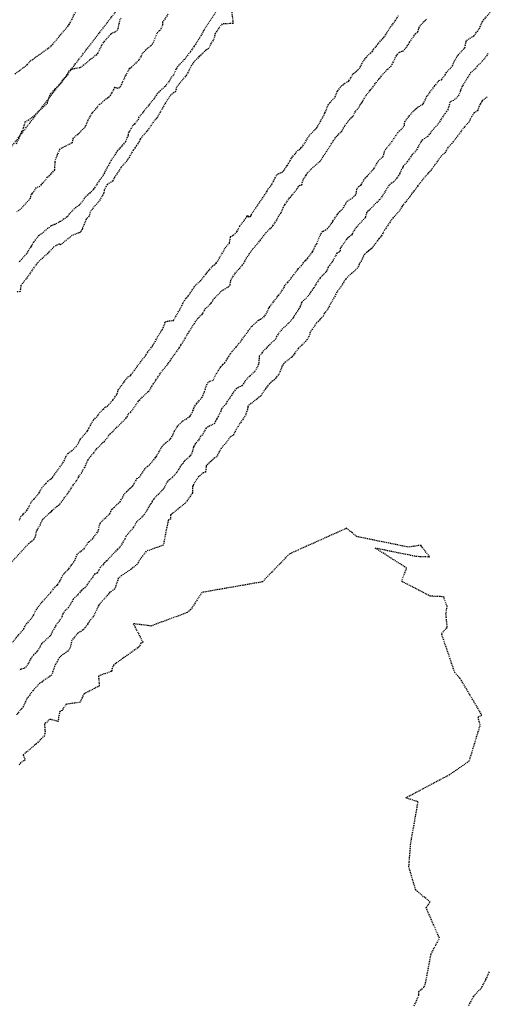
# Model space of a CAD drawing. Units: feet. Extents: x 2157724 to 2163912, y 13668102 to 13677796.
# Drawn here: x 2160692 to 2160750, y 13673260 to 13673384 of the extents above; entities that cross this region are included whole.
import ezdxf
from ezdxf import colors
from ezdxf.entities.mleader import LeaderData, LeaderLine
from ezdxf.math import Vec2, Vec3

# ---------------------------------------------------------------- set-up
doc = ezdxf.new("R2010")
doc.units = ezdxf.units.FT
doc.header["$MEASUREMENT"] = 0
doc.linetypes.add('HIDDEN2', pattern=[0.1875, 0.125, -0.0625])
doc.linetypes.add('MP1242800$0$HIDDEN2', pattern=[0.1875, 0.125, -0.0625])
for name, color, linetype in [('CE-TOPO-MINR', 39, 'HIDDEN2'), ('CP-ANNO-UTIL-U11', 21, 'Continuous'), ('EMAILNOTE', 81, 'Continuous'), ('MP1242800$0$CE-SSWR-ESMT-25', 252, 'MP1242800$0$HIDDEN2'), ('X-LEGEND', 2, 'Continuous')]:
    doc.layers.add(name, color=color, linetype=linetype)
doc.styles.add('PD-080', font='Simplex.shx', dxfattribs={"height": 0.08})
doc.styles.add('SIMPLEX', font='simplex.shx')

# ---------------------------------------------------------------- blocks, each defined once
blk = doc.blocks.new('pd-emailnote')
at = {"layer": 'EMAILNOTE', "insert": (0.10221, 0.91614), "char_height": 0.08, "width": 3.569, "attachment_point": 1, "style": 'PD-080'}
blk.add_mtext("{\\C131;WARNING!\\C5;\\P}This document has been produced from material that was stored and/or transmitted electronically and may have been inadvertently altered. Rely only on final hard copy materials bearing the consultant's original signature and seal.", dxfattribs=at)

msp = doc.modelspace()

# ---------------------------------------------------------------- linework, layer by layer
at = {"layer": 'CE-TOPO-MINR', "color": 39, "linetype": 'HIDDEN2', "lineweight": -3}
for points, elevation in [([(2160691, 13673376.77), (2160692.55, 13673377.92), (2160692.94, 13673378.41), (2160693.22, 13673378.56), (2160693.53, 13673378.81), (2160695.54, 13673380.25), (2160697.79, 13673382.95), (2160698.77, 13673384.88)], 547), ([(2160718.05, 13673384.93), (2160718.27, 13673383.07), (2160716.89, 13673383.02), (2160716.03, 13673381.83), (2160715.91, 13673381.17), (2160715.39, 13673380.38), (2160715.25, 13673379.99), (2160714.75, 13673379.62), (2160714.44, 13673379.3), (2160714.26, 13673379.14), (2160714.17, 13673378.99), (2160714.05, 13673378.97), (2160713.36, 13673378.24), (2160713.05, 13673377.79), (2160712.46, 13673376.64), (2160711.55, 13673375.53), (2160711.47, 13673375.4), (2160711.3, 13673375.25), (2160711.19, 13673375.08), (2160711.07, 13673374.58), (2160710.47, 13673374.11), (2160709.82, 13673373.15), (2160708.81, 13673371.35), (2160708.75, 13673371.27), (2160708.72, 13673371.21), (2160708.42, 13673370.91), (2160707.76, 13673369.93), (2160706.66, 13673368.61), (2160706.52, 13673368.29), (2160706.2, 13673367.78), (2160706.03, 13673367.56), (2160705.8, 13673367.21), (2160705.64, 13673367.01), (2160705.54, 13673366.78), (2160705.13, 13673366.09), (2160705.06, 13673366.03), (2160704.98, 13673365.85), (2160704.24, 13673365.04), (2160704.14, 13673364.86), (2160703.5, 13673363.89), (2160703.48, 13673363.87), (2160703.2, 13673363.36), (2160702.53, 13673362.92), (2160702.15, 13673362.21), (2160702.11, 13673361.82), (2160701.4, 13673360.67), (2160700.92, 13673360.19), (2160700.69, 13673359.85), (2160700.4, 13673359.49), (2160700.28, 13673358.99), (2160699.92, 13673358.6), (2160699.46, 13673357.52), (2160699.41, 13673357.33), (2160699.39, 13673357.32), (2160699.19, 13673356.95), (2160698.17, 13673356.58), (2160696.69, 13673355.39), (2160696.52, 13673355.48), (2160695.88, 13673355.14), (2160694.96, 13673354.18), (2160694.6, 13673353.9), (2160693.83, 13673353.13), (2160693.4, 13673352.59), (2160692.79, 13673351.65), (2160691.74, 13673350.28), (2160691.65, 13673349.53), (2160691.2, 13673349.52)], 552), ([(2160690.3, 13673305.2), (2160692.12, 13673307.36), (2160692.3, 13673307.75), (2160692.45, 13673307.95), (2160693.17, 13673308.79), (2160693.35, 13673309.09), (2160693.65, 13673309.73), (2160694.06, 13673310.26), (2160694.3, 13673310.65), (2160694.45, 13673310.77), (2160695.46, 13673311.88), (2160695.98, 13673312.56), (2160696.21, 13673312.77), (2160696.32, 13673312.86), (2160696.63, 13673313.32), (2160697.02, 13673314.13), (2160697.62, 13673314.74), (2160697.71, 13673314.82), (2160697.75, 13673314.86), (2160698.04, 13673315.28), (2160698.34, 13673315.65), (2160698.49, 13673315.9), (2160698.64, 13673316.37), (2160698.9, 13673316.8), (2160699.64, 13673317.36), (2160700.16, 13673318.13), (2160700.27, 13673318.24), (2160700.69, 13673318.61), (2160701.39, 13673319.53), (2160701.62, 13673320.46), (2160701.66, 13673320.57), (2160702.15, 13673321.1), (2160702.3, 13673321.2), (2160702.86, 13673321.75), (2160703, 13673322.02), (2160703.13, 13673322.34), (2160703.4, 13673322.53), (2160703.89, 13673323.04), (2160704.15, 13673323.25), (2160704.71, 13673324.24), (2160704.97, 13673324.54), (2160705.76, 13673325.27), (2160705.92, 13673325.51), (2160705.99, 13673325.68), (2160706.25, 13673326.16), (2160706.62, 13673326.35), (2160706.71, 13673326.54), (2160707.31, 13673327.46), (2160707.54, 13673327.66), (2160707.77, 13673327.81), (2160708.58, 13673328.78), (2160708.65, 13673328.85), (2160708.66, 13673328.88), (2160709.36, 13673330.1), (2160709.62, 13673330.41), (2160709.87, 13673330.63), (2160710.28, 13673330.95), (2160710.48, 13673331.18), (2160710.73, 13673331.59), (2160710.94, 13673332.08), (2160711.29, 13673332.63), (2160711.45, 13673332.83), (2160711.99, 13673333.35), (2160712.82, 13673333.86), (2160712.92, 13673333.96), (2160713.26, 13673334.61), (2160713.5, 13673335.22), (2160713.7, 13673335.51), (2160714.39, 13673336.3), (2160714.7, 13673337.02), (2160715.06, 13673338.09), (2160715.38, 13673338.34), (2160715.78, 13673338.45), (2160715.82, 13673338.48), (2160716.06, 13673339.07), (2160716.75, 13673340.13), (2160716.99, 13673340.41), (2160717.23, 13673340.63), (2160717.4, 13673340.88), (2160717.49, 13673341.05), (2160717.59, 13673341.19), (2160718.1, 13673342.01), (2160718.66, 13673342.6), (2160718.96, 13673343.01), (2160719.28, 13673343.35), (2160719.37, 13673343.51), (2160720.57, 13673345.15), (2160720.65, 13673345.23), (2160721.47, 13673345.95), (2160721.63, 13673346.05), (2160721.76, 13673346.11), (2160722.11, 13673346.35), (2160722.41, 13673346.71), (2160722.72, 13673347.37), (2160722.76, 13673347.52), (2160722.83, 13673347.6), (2160723.91, 13673349.02), (2160723.95, 13673349.08), (2160723.98, 13673349.1), (2160724.63, 13673350), (2160724.82, 13673350.43), (2160725.11, 13673350.69), (2160725.41, 13673351.05), (2160725.71, 13673351.47), (2160726.33, 13673352.26), (2160726.41, 13673352.39), (2160726.78, 13673352.74), (2160727.24, 13673353.39), (2160727.35, 13673353.44), (2160727.57, 13673353.69), (2160728.21, 13673354.53), (2160728.63, 13673355.38), (2160728.75, 13673355.53), (2160728.97, 13673356.17), (2160729.45, 13673357.08), (2160729.6, 13673357.12), (2160730.03, 13673357.38), (2160730.28, 13673357.66), (2160730.7, 13673358.24), (2160730.76, 13673358.36), (2160731.28, 13673359.15), (2160731.73, 13673359.68), (2160731.95, 13673359.84), (2160732.54, 13673360.84), (2160733.17, 13673361.24), (2160733.57, 13673361.6), (2160733.71, 13673361.98), (2160733.74, 13673362.42), (2160733.99, 13673362.67), (2160734.29, 13673362.9), (2160734.71, 13673363.68), (2160734.76, 13673363.73), (2160735.03, 13673363.97), (2160735.73, 13673364.77), (2160735.87, 13673364.9), (2160736.42, 13673365.87), (2160737.04, 13673366.43), (2160737.27, 13673367.25), (2160737.98, 13673368.1), (2160739, 13673369.62), (2160739.23, 13673369.77), (2160739.7, 13673370.27), (2160739.73, 13673370.8), (2160740.84, 13673372.16), (2160741.31, 13673372.57), (2160742.02, 13673373), (2160742.05, 13673373.02), (2160742.27, 13673373.49), (2160742.43, 13673373.88), (2160742.46, 13673373.94), (2160742.57, 13673374.05), (2160743.38, 13673375.14), (2160743.47, 13673375.24), (2160744.01, 13673375.96), (2160744.33, 13673376.04), (2160744.8, 13673376.67), (2160744.89, 13673376.91), (2160745.7, 13673377.77), (2160745.84, 13673378.18), (2160746.33, 13673379.03), (2160746.33, 13673379.04), (2160746.43, 13673379.14), (2160747.24, 13673380.05), (2160747.41, 13673380.82), (2160747.5, 13673380.98), (2160748.36, 13673381.52), (2160749.09, 13673382.44), (2160749.39, 13673383.22), (2160749.45, 13673383.33), (2160750.4, 13673384.44)], 549), ([(2160690.36, 13673315.44), (2160692.74, 13673318.04), (2160693.38, 13673318.55), (2160693.52, 13673318.73), (2160693.72, 13673319.62), (2160693.78, 13673319.71), (2160694.16, 13673320.33), (2160694.23, 13673320.57), (2160694.5, 13673321.05), (2160695.38, 13673321.91), (2160695.53, 13673322.01), (2160695.57, 13673322.04), (2160695.65, 13673322.14), (2160696.27, 13673322.69), (2160696.42, 13673322.78), (2160696.64, 13673322.98), (2160697.62, 13673324.3), (2160698.29, 13673325.34), (2160698.7, 13673325.86), (2160699, 13673326.42), (2160699.32, 13673326.83), (2160699.63, 13673327.43), (2160699.72, 13673327.54), (2160700.16, 13673328.52), (2160700.44, 13673328.9), (2160700.85, 13673329.38), (2160701.06, 13673329.68), (2160701.95, 13673330.61), (2160702.16, 13673330.76), (2160702.47, 13673331.14), (2160702.7, 13673331.48), (2160702.74, 13673331.56), (2160704.88, 13673333.68), (2160705.02, 13673333.89), (2160705.19, 13673334.29), (2160705.47, 13673334.42), (2160706.47, 13673335.88), (2160706.5, 13673335.92), (2160706.55, 13673335.95), (2160707.86, 13673337.23), (2160708.27, 13673337.97), (2160708.58, 13673338.38), (2160708.62, 13673338.46), (2160709.35, 13673339.58), (2160710.22, 13673340.58), (2160710.41, 13673340.91), (2160711.55, 13673342.51), (2160711.75, 13673342.85), (2160712.03, 13673343.24), (2160712.59, 13673344.25), (2160712.62, 13673344.28), (2160713.37, 13673345.48), (2160713.43, 13673345.54), (2160713.81, 13673346.13), (2160714.31, 13673346.63), (2160714.41, 13673346.68), (2160714.46, 13673346.75), (2160714.78, 13673347.36), (2160715.54, 13673348.09), (2160715.89, 13673348.65), (2160716.85, 13673349.64), (2160717.71, 13673350.14), (2160717.86, 13673350.28), (2160717.91, 13673350.4), (2160718, 13673351.03), (2160718.6, 13673351.92), (2160719.41, 13673352.81), (2160719.6, 13673353.08), (2160720.03, 13673353.87), (2160720.75, 13673354.87), (2160721.6, 13673355.88), (2160721.66, 13673355.94), (2160722.37, 13673356.89), (2160723.26, 13673357.77), (2160723.74, 13673358.49), (2160723.93, 13673358.95), (2160724.02, 13673359.08), (2160724.3, 13673359.4), (2160724.66, 13673360.32), (2160724.75, 13673360.41), (2160725.35, 13673361.28), (2160725.44, 13673361.35), (2160726.3, 13673362.42), (2160726.53, 13673362.79), (2160726.86, 13673362.91), (2160727.07, 13673363.63), (2160727.42, 13673364.1), (2160727.59, 13673364.39), (2160728.02, 13673364.86), (2160729.19, 13673365.87), (2160729.79, 13673366.82), (2160729.82, 13673366.85), (2160731.14, 13673368.89), (2160731.74, 13673369.48), (2160731.83, 13673369.55), (2160732.27, 13673370.33), (2160732.86, 13673371.09), (2160733.32, 13673371.55), (2160733.58, 13673372.1), (2160734.01, 13673372.59), (2160734.15, 13673372.93), (2160734.37, 13673373.17), (2160734.41, 13673373.27), (2160734.92, 13673374.09), (2160735.42, 13673374.72), (2160735.46, 13673374.74), (2160735.47, 13673374.77), (2160736.5, 13673376.14), (2160736.61, 13673376.24), (2160737.01, 13673376.74), (2160737.59, 13673377.38), (2160738.03, 13673377.72), (2160738.16, 13673377.94), (2160738.65, 13673379), (2160739.07, 13673379.49), (2160739.47, 13673379.62), (2160739.65, 13673379.77), (2160739.92, 13673380.06), (2160740.2, 13673380.45), (2160740.35, 13673380.77), (2160741.05, 13673381.77), (2160741.38, 13673382.03), (2160741.52, 13673382.58), (2160741.61, 13673382.72), (2160742.09, 13673383.28), (2160742.44, 13673383.6)], 551), ([(2160691.19, 13673368.04), (2160692.09, 13673370.02), (2160692.28, 13673370.77), (2160693.03, 13673371.22), (2160695.06, 13673373.09), (2160695.12, 13673373.4), (2160695.45, 13673374.27), (2160696.01, 13673374.91), (2160696.7, 13673375.51), (2160697.13, 13673376.09), (2160697.63, 13673376.66), (2160697.7, 13673377.06), (2160698.14, 13673377.39), (2160699.18, 13673377.58), (2160700.06, 13673378.24), (2160700.41, 13673378.57), (2160701.34, 13673379.27), (2160701.89, 13673380.45), (2160703.01, 13673381.8), (2160703.58, 13673382.04), (2160703.9, 13673382.37), (2160704.12, 13673383.49), (2160704.29, 13673383.83)], 548), ([(2160710.16, 13673384.25), (2160709.47, 13673383.25), (2160709.47, 13673382.88), (2160709.25, 13673382.42), (2160709.12, 13673382.21), (2160709.03, 13673382.15), (2160708.73, 13673381.84), (2160708.22, 13673380.53), (2160707.95, 13673380.26), (2160707.39, 13673379.79), (2160706.93, 13673379.34), (2160706.78, 13673378.98), (2160706.48, 13673378.49), (2160705.47, 13673377.5), (2160705.31, 13673377.49), (2160705.03, 13673376.87), (2160704.79, 13673376.53), (2160704.72, 13673376.28), (2160704.2, 13673375.21), (2160704.06, 13673375.02), (2160703.92, 13673374.96), (2160703.46, 13673375.06), (2160703.07, 13673374.32), (2160702.73, 13673373.85), (2160702.62, 13673373.78), (2160702.19, 13673373.49), (2160701.83, 13673373.11), (2160701.55, 13673372.94), (2160700.76, 13673371.99), (2160700.62, 13673371.86), (2160700.13, 13673370.97), (2160699.86, 13673370.33), (2160699.67, 13673369.98), (2160699.28, 13673369.66), (2160699.02, 13673369.33), (2160698.25, 13673368.69), (2160698.16, 13673368.16), (2160698.13, 13673368.13), (2160698.11, 13673368.1), (2160698.07, 13673368.1), (2160696.63, 13673367.37), (2160696.61, 13673367.35), (2160696.59, 13673367.32), (2160696.4, 13673366.89), (2160696.3, 13673366.72), (2160695.99, 13673365.77), (2160695.93, 13673364.75), (2160695.1, 13673363.84), (2160695, 13673363.81), (2160694.77, 13673363.45), (2160694.27, 13673362.92), (2160694.09, 13673362.69), (2160693.62, 13673362.5), (2160693.29, 13673361.94), (2160693.17, 13673361.83), (2160693.02, 13673361.68), (2160692.89, 13673361.2), (2160692.77, 13673361.03), (2160691.67, 13673359.82), (2160691.23, 13673359.53)], 549), ([(2160716.22, 13673384.65), (2160714.61, 13673382.24), (2160714.6, 13673382.21), (2160714.11, 13673381.29), (2160713.96, 13673381.09), (2160713.49, 13673380.33), (2160713.39, 13673380.23), (2160712.95, 13673379.53), (2160712.76, 13673379.32), (2160712.18, 13673378.56), (2160711.35, 13673377.7), (2160711.1, 13673377.34), (2160710.83, 13673376.63), (2160710.81, 13673376.6), (2160710.5, 13673376.26), (2160710.4, 13673376.03), (2160709.76, 13673375.18), (2160709.2, 13673374.71), (2160708.82, 13673374.32), (2160708.39, 13673373.67), (2160706.5, 13673371.34), (2160706.44, 13673371.13), (2160705.94, 13673370.46), (2160705.78, 13673370.36), (2160705.44, 13673369.78), (2160705.19, 13673369.44), (2160705.15, 13673369.06), (2160704.93, 13673368.62), (2160704.81, 13673368.26), (2160703.86, 13673367.19), (2160703.81, 13673367.15), (2160703.21, 13673366.18), (2160703.05, 13673365.98), (2160702.24, 13673364.53), (2160702.18, 13673364.38), (2160701.84, 13673363.78), (2160701.66, 13673363.57), (2160701.04, 13673362.63), (2160700.83, 13673362.37), (2160700.77, 13673362.28), (2160700.31, 13673361.8), (2160699.83, 13673361.39), (2160699.66, 13673361.18), (2160699.45, 13673360.8), (2160699.08, 13673360.39), (2160699.01, 13673360.31), (2160698.62, 13673360.08), (2160697.8, 13673359.26), (2160697.66, 13673359.01), (2160697.52, 13673358.89), (2160696.66, 13673358.29), (2160695.93, 13673357.91), (2160695.61, 13673357.79), (2160695.49, 13673357.74), (2160694.09, 13673356.59), (2160693.99, 13673356.57), (2160693.33, 13673355.72), (2160693.05, 13673355.22), (2160692.97, 13673355.12), (2160692.44, 13673354.27), (2160691.63, 13673353.33), (2160691.43, 13673353.17)], 551), ([(2160691.58, 13673320.94), (2160691.7, 13673321.35), (2160692, 13673321.63), (2160692.07, 13673321.74), (2160692.51, 13673322.17), (2160693.12, 13673323.33), (2160693.39, 13673323.58), (2160693.4, 13673323.59), (2160694.04, 13673324.38), (2160694.23, 13673324.76), (2160694.49, 13673325.17), (2160694.89, 13673325.55), (2160695.08, 13673325.8), (2160695.14, 13673325.86), (2160695.34, 13673325.97), (2160695.69, 13673326.3), (2160697.17, 13673328.36), (2160697.35, 13673328.88), (2160697.62, 13673329.29), (2160698.11, 13673329.63), (2160698.68, 13673330.18), (2160698.96, 13673330.58), (2160699.05, 13673330.81), (2160699.2, 13673331.11), (2160700.02, 13673332.05), (2160700.1, 13673332.17), (2160700.82, 13673333.48), (2160701.33, 13673333.98), (2160701.56, 13673334.38), (2160702.29, 13673335.07), (2160702.57, 13673335.2), (2160703.14, 13673335.86), (2160703.25, 13673335.96), (2160703.64, 13673336.56), (2160703.8, 13673336.73), (2160703.91, 13673337.22), (2160705.12, 13673338.87), (2160705.12, 13673338.88), (2160705.43, 13673339.02), (2160705.5, 13673339.09), (2160707.1, 13673341.26), (2160707.29, 13673341.44), (2160707.58, 13673341.93), (2160708.19, 13673342.73), (2160708.26, 13673342.87), (2160708.53, 13673343.25), (2160708.81, 13673343.84), (2160709.34, 13673344.66), (2160709.47, 13673344.79), (2160709.81, 13673345.8), (2160710.81, 13673345.93), (2160710.86, 13673346), (2160711.78, 13673347.57), (2160712.06, 13673348.2), (2160712.38, 13673348.7), (2160712.67, 13673348.97), (2160713.53, 13673350.29), (2160714.19, 13673350.86), (2160714.89, 13673351.77), (2160715.71, 13673352.71), (2160716.15, 13673353.1), (2160716.43, 13673353.49), (2160717.21, 13673354.84), (2160717.27, 13673355.02), (2160717.81, 13673355.59), (2160717.97, 13673356.41), (2160718.32, 13673356.61), (2160718.75, 13673357.02), (2160718.96, 13673357.41), (2160719.1, 13673357.74), (2160719.97, 13673358.83), (2160719.98, 13673358.89), (2160720, 13673359.03), (2160720.11, 13673359.03), (2160720.2, 13673359.01), (2160720.13, 13673358.94), (2160720.33, 13673358.88), (2160720.53, 13673359.03), (2160720.55, 13673359.17), (2160720.56, 13673359.2), (2160722.55, 13673362.1), (2160722.62, 13673362.35), (2160722.95, 13673362.71), (2160723.2, 13673363.08), (2160723.55, 13673363.77), (2160723.63, 13673363.97), (2160723.75, 13673364.13), (2160723.9, 13673364.28), (2160724.2, 13673364.39), (2160724.38, 13673364.43), (2160724.51, 13673364.56), (2160724.58, 13673364.63), (2160725.06, 13673365.33), (2160725.61, 13673366.28), (2160726.07, 13673366.83), (2160726.16, 13673367), (2160726.7, 13673367.45), (2160726.82, 13673367.58), (2160726.86, 13673367.6), (2160727.27, 13673368.18), (2160727.83, 13673369.12), (2160728.74, 13673370.02), (2160728.84, 13673370.19), (2160729.72, 13673371.78), (2160729.75, 13673371.91), (2160729.75, 13673371.91), (2160729.87, 13673372.12), (2160730.05, 13673372.67), (2160730.35, 13673373.14), (2160730.4, 13673373.19), (2160731.03, 13673373.9), (2160731.35, 13673374.66), (2160731.79, 13673375.22), (2160732.24, 13673375.59), (2160732.75, 13673375.9), (2160733.26, 13673376.74), (2160733.29, 13673376.77), (2160733.88, 13673377.26), (2160734.18, 13673377.61), (2160734.45, 13673378.22), (2160734.89, 13673378.83), (2160735.43, 13673379.37), (2160735.67, 13673379.54), (2160735.84, 13673379.85), (2160736.16, 13673380.21), (2160736.43, 13673380.63), (2160736.63, 13673380.8), (2160737.21, 13673381.44), (2160737.97, 13673382.65), (2160738.55, 13673383.41), (2160738.94, 13673384.07)], 552), ([(2160750.17, 13673379.32), (2160749.79, 13673378.79), (2160749.21, 13673378.12), (2160748.76, 13673377.71), (2160748.55, 13673377.41), (2160747.98, 13673376.94), (2160747.97, 13673376.92), (2160746.92, 13673375.22), (2160746.7, 13673374.69), (2160746.67, 13673374.54), (2160746.39, 13673373.93), (2160745.81, 13673373.45), (2160745.54, 13673373.37), (2160745.4, 13673373.24), (2160745.38, 13673373.21), (2160745.15, 13673372.35), (2160744.93, 13673372.04), (2160744.79, 13673371.83), (2160744.39, 13673371.28), (2160743.96, 13673370.57), (2160743.21, 13673369.75), (2160742.61, 13673368.95), (2160741.98, 13673368.53), (2160741.81, 13673368.39), (2160741.09, 13673367.05), (2160740.65, 13673366.66), (2160740.09, 13673365.81), (2160739.52, 13673365.18), (2160739.49, 13673365.06), (2160739.34, 13673364.83), (2160739.1, 13673364.29), (2160738.76, 13673363.75), (2160738.33, 13673363.25), (2160737.81, 13673362.9), (2160737.75, 13673362.82), (2160737.03, 13673361.64), (2160736.6, 13673361.07), (2160734.97, 13673359.41), (2160734.79, 13673358.8), (2160734.77, 13673358.77), (2160733.7, 13673357.62), (2160733.3, 13673357.03), (2160733.14, 13673356.71), (2160733.05, 13673356.59), (2160732.85, 13673356.45), (2160732.47, 13673356.09), (2160731.68, 13673354.95), (2160731.65, 13673354.65), (2160731.54, 13673354.46), (2160731.25, 13673354.33), (2160730.65, 13673353.23), (2160730.16, 13673352.58), (2160729.93, 13673352.05), (2160729.88, 13673351.97), (2160729.14, 13673351.25), (2160728.39, 13673350.06), (2160728.31, 13673349.98), (2160727.99, 13673349.47), (2160727.47, 13673348.76), (2160726.85, 13673348.2), (2160726.64, 13673347.66), (2160726.49, 13673347.34), (2160725.81, 13673346.35), (2160725.79, 13673346.22), (2160725.2, 13673345.6), (2160725.17, 13673345.53), (2160724.31, 13673344.74), (2160723.69, 13673343.9), (2160723.62, 13673343.61), (2160722.9, 13673342.98), (2160721.89, 13673341.9), (2160721.54, 13673341.43), (2160721.47, 13673340.44), (2160721, 13673339.55), (2160720.45, 13673339.04), (2160720.33, 13673338.95), (2160719.86, 13673338.46), (2160719.39, 13673337.73), (2160719.19, 13673337.66), (2160718.68, 13673337.41), (2160718.35, 13673337), (2160717.74, 13673336.03), (2160717.53, 13673335.81), (2160717.39, 13673335.51), (2160716.82, 13673334.88), (2160716.75, 13673334.58), (2160716.33, 13673333.76), (2160716.24, 13673333.62), (2160716.06, 13673333.32), (2160715.96, 13673333.03), (2160714.94, 13673332.52), (2160714.88, 13673332.43), (2160714.43, 13673331.58), (2160714.18, 13673331.47), (2160714.17, 13673331.24), (2160713.55, 13673330.48), (2160713.44, 13673330.26), (2160713.37, 13673330.18), (2160713.32, 13673330.08), (2160713.2, 13673329.58), (2160713.01, 13673329.1), (2160712.94, 13673328.98), (2160712.82, 13673328.9), (2160712.14, 13673328.3), (2160712.03, 13673328.09), (2160711.81, 13673327.88), (2160711.48, 13673327.31), (2160711.09, 13673326.75), (2160710.7, 13673326.31), (2160710.03, 13673325.74), (2160709.59, 13673324.86), (2160708.48, 13673323.73), (2160708.37, 13673323.6), (2160708.15, 13673323.28), (2160708.02, 13673323.03), (2160707.94, 13673322.96), (2160707.81, 13673322.76), (2160707.58, 13673322.29), (2160707.19, 13673321.7), (2160706.93, 13673321.36), (2160706.22, 13673320.73), (2160705.84, 13673320.05), (2160704.91, 13673318.97), (2160704.88, 13673318.92), (2160704.76, 13673318.6), (2160704.08, 13673317.5), (2160703.83, 13673317.3), (2160702.47, 13673315.84), (2160702.13, 13673315.53), (2160702.08, 13673315.42), (2160701.67, 13673315.03), (2160701.27, 13673314.32), (2160700.99, 13673314.21), (2160699.78, 13673312.53), (2160699.3, 13673312.13), (2160699.01, 13673311.79), (2160698.34, 13673311.1), (2160698.3, 13673311.04), (2160697.7, 13673310.02), (2160697.3, 13673309.66), (2160696.95, 13673309.15), (2160696.84, 13673308.74), (2160696.1, 13673307.75), (2160695.43, 13673306.52), (2160695.36, 13673306.43), (2160694.39, 13673305.54), (2160694.36, 13673305.51), (2160694.34, 13673305.47), (2160693.88, 13673304.66), (2160693.34, 13673304.08), (2160693.17, 13673303.85), (2160692.97, 13673303.63), (2160692.7, 13673303.05), (2160692.55, 13673302.81), (2160692.29, 13673302.45), (2160691.75, 13673302.29), (2160691.58, 13673302.12)], 548), ([(2160750.05, 13673373.91), (2160749.4, 13673373.39), (2160749.37, 13673373.29), (2160749.12, 13673372.93), (2160748.85, 13673372.19), (2160748.39, 13673371.86), (2160748.08, 13673371.41), (2160747.77, 13673370.79), (2160747.19, 13673370.13), (2160745.65, 13673368.1), (2160745.16, 13673367.6), (2160744.72, 13673366.85), (2160744.35, 13673366.56), (2160743.49, 13673365.39), (2160743.47, 13673365.35), (2160742.94, 13673364.6), (2160742.6, 13673364.29), (2160741.35, 13673362.76), (2160741.1, 13673362.39), (2160740.68, 13673361.88), (2160740.6, 13673361.72), (2160740.42, 13673361.49), (2160740.38, 13673361.4), (2160739.49, 13673360.33), (2160739.48, 13673360.32), (2160739.41, 13673360.21), (2160739.08, 13673359.64), (2160738.5, 13673358.99), (2160738.29, 13673358.8), (2160737.2, 13673357.23), (2160736.88, 13673356.58), (2160736.48, 13673356.14), (2160735.65, 13673354.98), (2160735.31, 13673354.7), (2160735.19, 13673354.61), (2160734.74, 13673354.23), (2160734.58, 13673354.01), (2160734.42, 13673353.62), (2160734.05, 13673352.96), (2160733.96, 13673352.69), (2160733.38, 13673352.03), (2160733.12, 13673351.86), (2160732.35, 13673351.12), (2160731.66, 13673350.01), (2160731.36, 13673349.66), (2160731.13, 13673349.2), (2160730.86, 13673348.74), (2160730.78, 13673348.55), (2160730.53, 13673348.14), (2160730.14, 13673347.4), (2160729.83, 13673346.97), (2160729.67, 13673346.78), (2160729.58, 13673346.51), (2160728.66, 13673345.56), (2160728.47, 13673345.23), (2160727.92, 13673344.45), (2160727.77, 13673343.97), (2160727.54, 13673343.55), (2160727.36, 13673343.33), (2160726.51, 13673342.5), (2160726.48, 13673342.46), (2160726.46, 13673342.44), (2160726.43, 13673342.41), (2160726.01, 13673341.82), (2160725.56, 13673341.31), (2160724.65, 13673340.59), (2160724.38, 13673340.21), (2160724.26, 13673339.77), (2160724.09, 13673339.38), (2160723.94, 13673339.13), (2160723.76, 13673338.9), (2160723.4, 13673338.51), (2160722.81, 13673338), (2160722.38, 13673337.45), (2160722.31, 13673337.33), (2160722.17, 13673337.15), (2160721.75, 13673336.49), (2160721.4, 13673336.26), (2160721.23, 13673336.09), (2160720.16, 13673335.26), (2160720.12, 13673335.13), (2160720.07, 13673334.8), (2160719.78, 13673333.97), (2160719.16, 13673333.08), (2160718.67, 13673332.3), (2160718.26, 13673331.54), (2160717.87, 13673331.34), (2160717.54, 13673330.8), (2160716.79, 13673329.95), (2160716.17, 13673328.83), (2160715.98, 13673328.72), (2160714.91, 13673327.76), (2160714.83, 13673326.95), (2160714.56, 13673326.86), (2160713.97, 13673326.4), (2160713.31, 13673325.42), (2160713.28, 13673325.26), (2160713.18, 13673325.16), (2160713.2, 13673324.35), (2160712.31, 13673323.08), (2160710.46, 13673321.59), (2160710.43, 13673321.07), (2160710.17, 13673320.96), (2160709.54, 13673317.81), (2160707.4, 13673317.05), (2160706.67, 13673316.07), (2160706.29, 13673315.45), (2160705.5, 13673314.79), (2160704.35, 13673314.01), (2160703.92, 13673313.65), (2160703.5, 13673312.39), (2160703.45, 13673312.33), (2160702.88, 13673311.92), (2160701.54, 13673310.4), (2160701.52, 13673310.36), (2160701.51, 13673310.35), (2160701.5, 13673310.33), (2160701.48, 13673310.31), (2160700.93, 13673309.11), (2160700.55, 13673308.55), (2160700.37, 13673308.37), (2160700.19, 13673308.11), (2160700.12, 13673307.97), (2160699.8, 13673307.51), (2160699.52, 13673307.22), (2160698.97, 13673306.88), (2160698.93, 13673306.87), (2160698.87, 13673306.82), (2160698.12, 13673305.91), (2160697.9, 13673304.98), (2160697.7, 13673304.61), (2160697.61, 13673304.57), (2160696.75, 13673303.94), (2160696.54, 13673303.74), (2160696.42, 13673303.5), (2160695.96, 13673302.71), (2160695.91, 13673302.46), (2160695.81, 13673302.26), (2160695.62, 13673301.6), (2160695.23, 13673301.31), (2160694.67, 13673300.96), (2160694.4, 13673300.68), (2160694.2, 13673300.64), (2160694.16, 13673300.61), (2160694.15, 13673300.6), (2160694.11, 13673300.55), (2160693.26, 13673299.62), (2160692.7, 13673298.86), (2160692.54, 13673298.7), (2160691.96, 13673297.47), (2160691.95, 13673297.45), (2160691.87, 13673297.37), (2160691.78, 13673297.3), (2160691.18, 13673296.59)], 547), ([(2160740.92, 13673260.19), (2160741.5, 13673261.51), (2160741.5, 13673262), (2160742.18, 13673262.56), (2160742.33, 13673263.05), (2160743.03, 13673266.68), (2160744.07, 13673268.65), (2160742.4, 13673272.48), (2160742.92, 13673273.17), (2160741.1, 13673274.67), (2160740.25, 13673277.58), (2160740.48, 13673280.51), (2160741.4, 13673285.7), (2160739.86, 13673286.22), (2160745.29, 13673289.09), (2160747.8, 13673290.82), (2160749.16, 13673295.28), (2160748.9, 13673296.31), (2160749.38, 13673296.54), (2160746.66, 13673301.15), (2160745.99, 13673301.87), (2160744.33, 13673306.76), (2160745.04, 13673307.55), (2160744.89, 13673309.19), (2160745.02, 13673310.16), (2160744.59, 13673311.36), (2160742.94, 13673311.43), (2160739.35, 13673313.29), (2160739.96, 13673314.95), (2160736.01, 13673317.48), (2160741.17, 13673316.43), (2160742.82, 13673316.37), (2160741.77, 13673317.76), (2160741.53, 13673317.78), (2160741.53, 13673317.78), (2160740.2, 13673317.57), (2160733.76, 13673318.88), (2160732.46, 13673319.93), (2160725.32, 13673316.72), (2160721.92, 13673313.22), (2160714.38, 13673311.9), (2160712.98, 13673309.76), (2160712.53, 13673309.38), (2160708, 13673307.7), (2160705.8, 13673307.99), (2160707, 13673305.67), (2160706.74, 13673305.55), (2160706.53, 13673305.1), (2160703.35, 13673302.84), (2160703.14, 13673302.4), (2160703.1, 13673302.12), (2160703.01, 13673302.01), (2160701.45, 13673301.44), (2160701.55, 13673300.2), (2160699.61, 13673299.2), (2160699.15, 13673298.16), (2160697.42, 13673297.92), (2160696.89, 13673297.15), (2160696.62, 13673297), (2160696.46, 13673296.29), (2160696.41, 13673295.77), (2160695.32, 13673296.05), (2160695.2, 13673295.88), (2160695.05, 13673295.69), (2160694.69, 13673295.48), (2160694.75, 13673294.65), (2160694.78, 13673294.51), (2160694.72, 13673294.25), (2160694.7, 13673293.99), (2160693.64, 13673292.93), (2160693.55, 13673292.9), (2160693.51, 13673292.83), (2160692.04, 13673291.59), (2160692.3, 13673290.96), (2160691.69, 13673290.58), (2160691.63, 13673290.42), (2160691.51, 13673290.34)], 546), ([(2160747.76, 13673260.25), (2160747.82, 13673260.43), (2160747.89, 13673260.49), (2160748.35, 13673261.39), (2160749.1, 13673262.21), (2160749.3, 13673262.38), (2160749.86, 13673263.45), (2160749.87, 13673263.46), (2160749.89, 13673263.5), (2160750.32, 13673264.44)], 547)]:
    msp.add_lwpolyline(points, dxfattribs=dict(at, elevation=elevation))
at = {"layer": 'MP1242800$0$CE-SSWR-ESMT-25'}
msp.add_line((2160430.32, 13673030.51), (2160801.97, 13673511.99), dxfattribs=at)

# ---------------------------------------------------------------- block references
at = {"layer": 'X-LEGEND', "xscale": 430.9417491281724, "yscale": 430.9417491281724, "zscale": 430.9417491281724, "rotation": 54.49999999999999}
msp.add_blockref('pd-emailnote', (2160243.1, 13673190.62), dxfattribs=at)

# ---------------------------------------------------------------- leaders
at = {"layer": 'CP-ANNO-UTIL-U11'}
ml = msp.add_multileader_mtext('Standard', dxfattribs=at)
ml.set_content("\\pxsm0.8;25' PERMANENT SANITARY  \\PSEWER EASEMENT\\P(DOC NO 20210173965 OPR)", color=256, style='SIMPLEX')
ml.set_leader_properties()
ml.build(insert=Vec2(0, 0))
ml.multileader.update_dxf_attribs({"dogleg_length": 0.05, "arrow_head_size": 3.5, "scale": 50})
ctx = ml.context
ctx.base_point, ctx.scale, ctx.arrow_head_size, ctx.landing_gap_size, ctx.plane_origin, ctx.plane_x_axis, ctx.plane_y_axis = Vec3(2160789.48, 13673468.47), 50, 3.5, 0, Vec3(2160862.69, 13673426.74), Vec3(0.580646, 0.814156), Vec3(-0.814156, 0.580646)
ctx.text_align_type = 2
notes = []
notes.append((ctx, [(0, (1, 1, 0), (2160842.03, 13673542.15), (-0.580646, -0.814156), 2.5, [(1, [(2160834.95, 13673558.06), (2160815.92, 13673574.41)], 0, [])])]))
ctx.mtext.insert, ctx.mtext.text_direction, ctx.mtext.rotation, ctx.mtext.width, ctx.mtext.defined_height, ctx.mtext.alignment, ctx.mtext.line_spacing_factor, ctx.mtext.flow_direction = Vec3(2160838.41, 13673541.66), Vec3(0.580646, 0.814156), 0.004433, 107.2681, 18.73, 3, 3, 5
ml = msp.add_multileader_mtext('Standard', dxfattribs=at)
ml.set_content('\\pxsm0.8;EXIST EDGE\\POF PVMT', color=256, style='SIMPLEX')
ml.set_leader_properties()
ml.build(insert=Vec2(0, 0))
ml.multileader.update_dxf_attribs({"dogleg_length": 0.05, "arrow_head_size": 3.5, "scale": 50})
ctx = ml.context
ctx.base_point, ctx.scale, ctx.arrow_head_size, ctx.landing_gap_size, ctx.plane_origin, ctx.plane_x_axis, ctx.plane_y_axis = Vec3(2162421.25, 13673475.56), 50, 3.5, 0, Vec3(2162463.58, 13673394.2), Vec3(0.580646, 0.814156), Vec3(-0.814156, 0.580646)
ctx.text_align_type = 2
notes.append((ctx, [(1, (1, 1, 0), (2162419.8, 13673473.53), (0.580646, 0.814156), 2.5, [(1, [(2162441.17, 13673520.74)], 0, []), (0, [(2162427.97, 13673457.69)], 0, [])])]))
ctx.mtext.insert, ctx.mtext.text_direction, ctx.mtext.rotation, ctx.mtext.width, ctx.mtext.defined_height, ctx.mtext.alignment, ctx.mtext.line_spacing_factor, ctx.mtext.flow_direction = Vec3(2162439.31, 13673504.33), Vec3(0.580646, 0.814156), 0.004433, 107.2681, 18.73, 3, 3, 5
ml = msp.add_multileader_mtext('Standard', dxfattribs=at)
ml.set_content('\\pxsm0.8;VARIABLE WIDTH PERNANENT WATER EASEMENT\\P(DOC NO 20210173966 OPR)', color=256, style='SIMPLEX')
ml.set_leader_properties()
ml.build(insert=Vec2(0, 0))
ml.multileader.update_dxf_attribs({"dogleg_length": 0.05, "arrow_head_size": 3.5, "scale": 50})
ctx = ml.context
ctx.base_point, ctx.scale, ctx.arrow_head_size, ctx.landing_gap_size, ctx.plane_origin, ctx.plane_x_axis, ctx.plane_y_axis = Vec3(2162364.25, 13673324.92), 50, 3.5, 0, Vec3(2162395.67, 13673336.45), Vec3(0.580646, 0.814156), Vec3(-0.814156, 0.580646)
ctx.text_align_type = 2
notes.append((ctx, [(0, (1, 1, 0), (2162416.91, 13673398.75), (-0.580646, -0.814156), 2.5, [(1, [(2162371.7, 13673460.58), (2162364.62, 13673464.43)], 0, [])])]))
ctx.mtext.insert, ctx.mtext.text_direction, ctx.mtext.rotation, ctx.mtext.width, ctx.mtext.defined_height, ctx.mtext.alignment, ctx.mtext.line_spacing_factor, ctx.mtext.flow_direction = Vec3(2162413.29, 13673398.27), Vec3(0.580646, 0.814156), 0.004433, 107.2681, 18.73, 3, 3, 5
ml = msp.add_multileader_mtext('Standard', dxfattribs=at)
ml.set_content("\\pxsm0.8;6.00' RIGHT-OF-WAY\\PDEDICATION", color=256, style='SIMPLEX')
ml.set_leader_properties()
ml.build(insert=Vec2(0, 0))
ml.multileader.update_dxf_attribs({"dogleg_length": 0.05, "arrow_head_size": 3.5, "scale": 50})
ctx = ml.context
ctx.base_point, ctx.scale, ctx.arrow_head_size, ctx.landing_gap_size, ctx.plane_origin, ctx.plane_x_axis, ctx.plane_y_axis = Vec3(2162267.79, 13673283.37), 50, 3.5, 0, Vec3(2162334.02, 13673246.95), Vec3(0.580646, 0.814156), Vec3(-0.814156, 0.580646)
ctx.text_align_type = 2
notes.append((ctx, [(0, (1, 1, 0), (2162307.07, 13673338.44), (-0.580646, -0.814156), 2.5, [(1, [(2162304.1, 13673365.8), (2162299.61, 13673369.47)], 0, [])])]))
ctx.mtext.insert, ctx.mtext.text_direction, ctx.mtext.rotation, ctx.mtext.width, ctx.mtext.alignment, ctx.mtext.line_spacing_factor, ctx.mtext.flow_direction = Vec3(2162303.99, 13673337.57), Vec3(0.580646, 0.814156), 0.004433, 67.7012, 3, 3, 5
for ctx, leaders in notes:
    for number, flags, end, landing, length, lines in leaders:
        leader = LeaderData()
        leader.index, (leader.has_last_leader_line, leader.has_dogleg_vector, leader.attachment_direction) = number, flags
        leader.last_leader_point, leader.dogleg_vector, leader.dogleg_length = Vec3(end), Vec3(landing), length
        for number, points, colour, breaks in lines:
            line = LeaderLine()
            line.index, line.vertices, line.color, line.breaks = number, Vec3.list(points), colors.encode_raw_color(colour), breaks
            leader.lines.append(line)
        ctx.leaders.append(leader)

doc.saveas('drawing.dxf')
